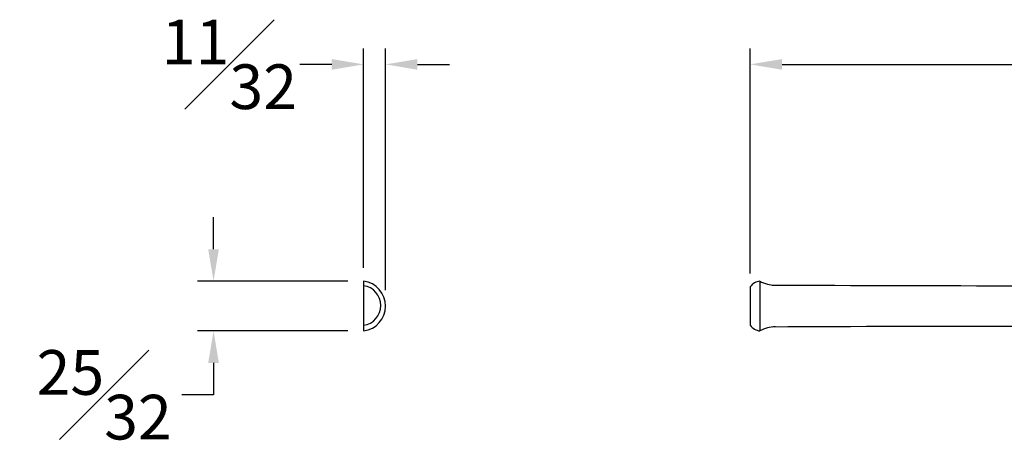
# Model space of a CAD drawing. Units: inches. Extents: x -13.2 to 32.7, y 2 to 21.8.
# Drawn here: x -13.2 to 2.2, y 15.2 to 21.8 of the extents above; entities that cross this region are included whole.
import ezdxf

# ---------------------------------------------------------------- set-up
doc = ezdxf.new("R2010")
doc.units = ezdxf.units.IN
doc.header["$MEASUREMENT"] = 0
doc.styles.get("Standard").update_dxf_attribs({"font": 'arial_0.ttf'})
doc.dimstyles.new('New OWP', dxfattribs={"dimtxt": 0.7, "dimasz": 0.5, "dimexe": 0.25, "dimexo": 0.25, "dimgap": 0.09, "dimtad": 0, "dimtih": 1, "dimtoh": 1, "dimdec": 4, "dimrnd": 0.0625, "dimzin": 0, "dimdsep": 46, "dimlunit": 5, "dimtxsty": 'Standard', "dimcen": 0, "dimadec": 0, "dimazin": 0, "dimtfac": 1, "dimtdec": 4, "dimtofl": 0, "dimtmove": 0, "dimatfit": 3, "dimfxl": 1, "dimfrac": 1, "dimtolj": 1, "dimtzin": 0, "dimarcsym": 0})

# ---------------------------------------------------------------- blocks, each defined once
blk = doc.blocks.new('*D8')
at = {"color": 0, "lineweight": -2, "transparency": 16777216}
for p, q in [((-10.182, 18.179), (-10.182, 18.679)), ((-8.079, 17.679), (-10.432, 17.679)), ((-8.079, 16.898), (-10.432, 16.898)), ((-10.182, 16.398), (-10.182, 15.898)), ((-10.182, 15.898), (-10.682, 15.898))]:
    blk.add_line(p, q, dxfattribs=at)
at = {"color": 0, "transparency": 16777216}
for points in [[(-10.266, 18.179), (-10.099, 18.179), (-10.182, 17.679)], [(-10.266, 16.398), (-10.099, 16.398), (-10.182, 16.898)]]:
    blk.add_solid(points, dxfattribs=at)
at = {"layer": 'Defpoints', "color": 0, "transparency": 16777216}
for p in [(-7.829, 17.679), (-10.182, 16.898), (-7.829, 16.898)]:
    blk.add_point(p, dxfattribs=at)
at = {"color": 0, "transparency": 16777216, "insert": (-11.897, 15.898), "char_height": 0.7, "attachment_point": 5}
blk.add_mtext('\\A1;{\\H1.000000x;\\S25#32;}', dxfattribs=at)
blk = doc.blocks.new('*D9')
at = {"color": 0, "lineweight": -2, "transparency": 16777216}
for p, q in [((-1.769, 17.797), (-1.769, 21.324)), ((32.733, 17.831), (32.733, 21.324)), ((-1.269, 21.074), (14.391, 21.074)), ((32.233, 21.074), (16.572, 21.074))]:
    blk.add_line(p, q, dxfattribs=at)
at = {"color": 0, "transparency": 16777216}
for points in [[(-1.269, 21.157), (-1.269, 20.99), (-1.769, 21.074)], [(32.233, 21.157), (32.233, 20.99), (32.733, 21.074)]]:
    blk.add_solid(points, dxfattribs=at)
at = {"layer": 'Defpoints', "color": 0, "transparency": 16777216}
for p in [(32.733, 21.074), (-1.769, 17.547), (32.733, 17.581)]:
    blk.add_point(p, dxfattribs=at)
at = {"color": 0, "transparency": 16777216, "insert": (15.482, 21.074), "char_height": 0.7, "attachment_point": 5}
blk.add_mtext('\\A1;34{\\H1.000000x;\\S1#2;}', dxfattribs=at)
blk = doc.blocks.new('*D10')
at = {"color": 0, "lineweight": -2, "transparency": 16777216}
for p, q in [((-7.829, 17.886), (-7.829, 21.324)), ((-7.485, 17.539), (-7.485, 21.324)), ((-8.329, 21.074), (-8.829, 21.074)), ((-6.985, 21.074), (-6.485, 21.074))]:
    blk.add_line(p, q, dxfattribs=at)
at = {"color": 0, "transparency": 16777216}
for points in [[(-8.329, 21.157), (-8.329, 20.99), (-7.829, 21.074)], [(-6.985, 21.157), (-6.985, 20.99), (-7.485, 21.074)]]:
    blk.add_solid(points, dxfattribs=at)
at = {"layer": 'Defpoints', "color": 0, "transparency": 16777216}
for p in [(-7.485, 21.074), (-7.829, 17.636), (-7.485, 17.289)]:
    blk.add_point(p, dxfattribs=at)
at = {"color": 0, "transparency": 16777216, "insert": (-9.934, 21.074), "char_height": 0.7, "attachment_point": 5}
blk.add_mtext('\\A1;{\\H1.000000x;\\S11#32;}', dxfattribs=at)

msp = doc.modelspace()

# ---------------------------------------------------------------- linework, layer by layer
for p, q in [((-7.829019, 17.679141), (-7.829019, 16.897891)), ((-1.617679, 17.679141), (-1.617679, 16.897891)), ((-1.769365, 17.590021), (-1.769365, 16.98701)), ((-1.769365, 17.590021), (-1.769365, 16.98701))]:
    msp.add_line(p, q)
for centre, radius, start, end in [((-7.87909, 17.288516), 0.393821, 277.3044456, 82.6955544), ((-7.872575, 17.29714), 0.313174, 277.9946018, 82.0053982), ((-1.586115, 17.451768), 0.229553, 97.9033534, 142.9673048), ((-1.367995, 18.129337), 0.5148, 240.9866875, 269.3532865), ((2.855635, 845.124073), 827.517353, 269.703558184, 270.249565566), ((-1.586115, 17.125263), 0.229553, 217.0326952, 262.0966466), ((-1.367995, 16.447694), 0.5148, 90.6467135, 119.0133125), ((2.855635, -810.547042), 827.517353, 89.750434434, 90.296441816)]:
    msp.add_arc(centre, radius, start, end)

# ---------------------------------------------------------------- dimensions: what is measured, and where the dimension line sits
dim = msp.add_linear_dim(base=(-7.485269, 21.073722), p1=(-7.829019, 17.636263), p2=(-7.485269, 17.288516), dimstyle='New OWP', override={"dimdec": 5, "dimrnd": 0})
dim.commit()
dim.dimension.update_dxf_attribs({"geometry": '*D10', "text_midpoint": (-9.934083, 21.073722), "dimtype": 160})
dim = msp.add_linear_dim(base=(32.732754, 21.073722), p1=(-1.769365, 17.547144), p2=(32.732754, 17.580578), dimstyle='New OWP')
dim.commit()
dim.dimension.update_dxf_attribs({"geometry": '*D9', "text_midpoint": (15.481694, 21.073722)})
dim = msp.add_linear_dim(base=(-10.182331, 16.897891), p1=(-7.829019, 17.679141), p2=(-7.829019, 16.897891), angle=90, dimstyle='New OWP', override={"dimdec": 5, "dimrnd": 0})
dim.commit()
dim.dimension.update_dxf_attribs({"geometry": '*D8', "text_midpoint": (-11.896501, 15.897891)})

doc.saveas('drawing.dxf')
